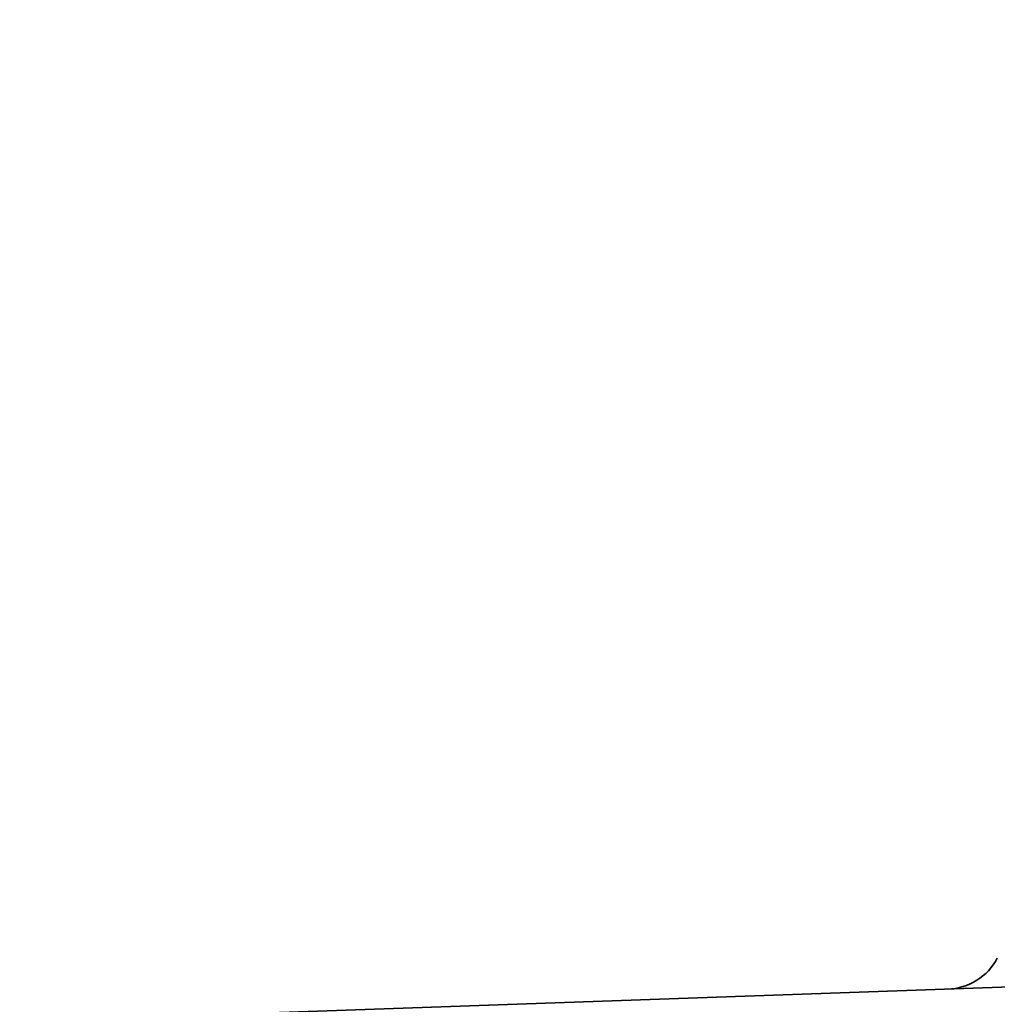
# Model space of a CAD drawing. Units: millimetres. Extents: x 36 to 2783, y 20 to 1284.
# Drawn here: x 1109 to 1143, y 859 to 893 of the extents above; entities that cross this region are included whole.
import ezdxf

# ---------------------------------------------------------------- set-up
doc = ezdxf.new("R2010")
doc.units = ezdxf.units.MM
doc.header["$LTSCALE"] = 2.5
doc.layers.get('Defpoints').update_dxf_attribs({"lineweight": 25})
for name, color, linetype, lineweight in [('Dimension (ISO)', 7, 'Continuous', 18), ('Dimension (ISO) @ 1', 7, 'Continuous', 18), ('Visible (ISO)', 7, 'Continuous', 35)]:
    doc.layers.add(name, color=color, linetype=linetype, lineweight=lineweight)
doc.styles.add('Note Text (TK)', font='txt')
doc.dimstyles.new('Default - Method 1b (TK)', dxfattribs={"dimscale": 2.5, "dimtxt": 2.5, "dimasz": 2.5, "dimexe": 1, "dimexo": 1.5, "dimgap": 1, "dimtad": 1, "dimtoh": 1, "dimrnd": 1e-08, "dimdsep": 46, "dimtxsty": 'Note Text (TK)', "dimcen": 0.09, "dimdle": 5, "dimclrd": 100, "dimclre": 100, "dimclrt": 7, "dimadec": 1, "dimazin": 1, "dimtfac": 1, "dimtmove": 0, "dimatfit": 3, "dimfxl": 0, "dimtolj": 1, "dimlwd": -1, "dimlwe": -1, "dimarcsym": 0})

# ---------------------------------------------------------------- blocks, each defined once
blk = doc.blocks.new('*D29')
at = {"layer": 'Defpoints', "color": 0, "transparency": 16777216}
for p in [(1234.2, 987.903), (1081.796, 841.518), (1234.2, 767.911)]:
    blk.add_point(p, dxfattribs=at)
at = {"layer": 'Dimension (ISO)', "color": 100, "transparency": 16777216}
for p, q in [((1081.796, 848.268), (1081.796, 992.403)), ((1234.2, 774.661), (1234.2, 992.403)), ((1093.046, 987.903), (1222.95, 987.903))]:
    blk.add_line(p, q, dxfattribs=at)
for points in [[(1093.046, 989.778), (1093.046, 986.028), (1081.796, 987.903)], [(1222.95, 989.778), (1222.95, 986.028), (1234.2, 987.903)]]:
    blk.add_solid(points, dxfattribs=at)
at = {"layer": 'Dimension (ISO)', "color": 7, "transparency": 16777216, "insert": (1147.004, 998.028), "char_height": 11.25, "attachment_point": 4, "style": 'Note Text (TK)'}
blk.add_mtext('\\A1;152', dxfattribs=at)

msp = doc.modelspace()

# ---------------------------------------------------------------- linework, layer by layer
at = {"layer": 'Visible (ISO)'}
msp.add_line((1110.994, 858.481), (1144.565, 859.654), dxfattribs=at)
msp.add_arc((1141.183, 861.569), 2.032, 272, 332, dxfattribs=at)

# ---------------------------------------------------------------- dimensions: what is measured, and where the dimension line sits
at = {"layer": 'Dimension (ISO) @ 1', "color": 100, "true_color": 0x00ff3f}
dim = msp.add_linear_dim(base=(1234.2, 987.903), p1=(1081.796, 841.518), p2=(1234.2, 767.911), angle=180, dimstyle='Default - Method 1b (TK)', override={"dimscale": 1, "dimtxt": 11.25, "dimasz": 11.25, "dimexe": 4.5, "dimexo": 6.75, "dimgap": 4.5, "dimtoh": 0, "dimdec": 0, "dimcen": 0.405, "dimtol": 0, "dimlim": 0, "dimtp": 0, "dimtm": 0, "dimtdec": 2, "dimtix": 0, "dimtofl": 0, "dimtmove": 0, "dimatfit": 1}, dxfattribs=at)
dim.commit()
dim.dimension.update_dxf_attribs({"geometry": '*D29', "text_midpoint": (1157.998, 987.903), "dimtype": 160})

doc.saveas('drawing.dxf')
